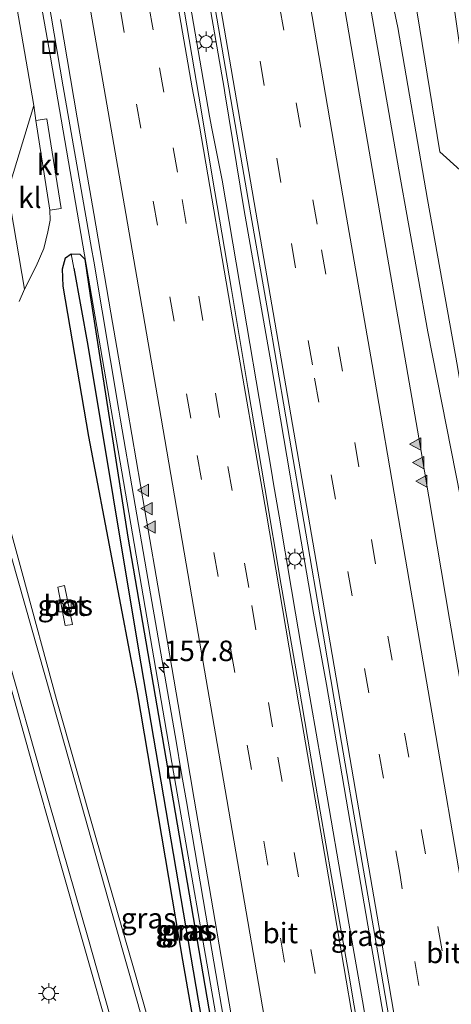
# Model space of a CAD drawing. Units: metres. Extents: x 180000 to 190010, y 437500 to 443753.
# Drawn here: x 181177 to 181229, y 438334 to 438454 of the extents above; entities that cross this region are included whole.
import ezdxf
from ezdxf.enums import TextEntityAlignment as Align

# ---------------------------------------------------------------- set-up
doc = ezdxf.new("R2010")
doc.units = ezdxf.units.M
doc.linetypes.add('VW-3-9_STREEP', pattern=[12, 3, -9])
doc.layers.get('0').update_dxf_attribs({"lineweight": 25})
for name, color, linetype, lineweight in [('B-ME-AL-OVERIG-L-B1', 7, 'Continuous', 18), ('B-ME-AM-KILOMETR-S-B1', 7, 'Continuous', 18), ('B-ME-BV-GELEIDECONSTRUCTIE-GELEIDERAIL-L-B1', 213, 'BV-GELEIDERAIL', 18), ('B-ME-GR-BOOM-GV-B6', 93, 'Continuous', 18), ('B-ME-GW-INSTEEKWATERGANG-L-B1', 10, 'Continuous', 25), ('B-ME-GW-KRUINLIJN-L-B1', 93, 'Continuous', 18), ('B-ME-GW-TEENLIJN-L-B1', 93, 'Continuous', 18), ('B-ME-GW-WATERGANG-GREPPEL-L-B1', 10, 'Continuous', 25), ('B-ME-IE-GRASLAND-GV-B6', 93, 'Continuous', 18), ('B-ME-IE-HULPGEOMETRIE-L-B1', 53, 'Continuous', 18), ('B-ME-IE-INRICHTINGSELEMENT-S-B1', 253, 'Continuous', 18), ('B-ME-IE-MEUBILAIR_WEGMEUBILAIR-LICHTMAST-S-B1', 8, 'Continuous', 18), ('B-ME-VH-VERH_SOORT-BETON-OVERIG-GV-B6', 8, 'IE-TERREINAFSCHEIDING-NATUURLIJK-HOUTWAL', 18), ('B-ME-VH-VERH_SOORT-BITUMEN-GV-B6', 8, 'IE-TERREINAFSCHEIDING-NATUURLIJK-HOUTWAL', 18), ('B-ME-VH-VERH_SOORT-KLINKERS-GV-B6', 8, 'IE-TERREINAFSCHEIDING-NATUURLIJK-HOUTWAL', 18), ('B-ME-VW-MARKERING-39STREEP-015-L-B1', 255, 'VW-3-9_STREEP', 18), ('B-ME-VW-MARKERING-STREEP-015-L-B1', 7, 'Continuous', 18), ('B-ME-VW-MARKERING-VLAKMARK-S-B1', 7, 'Continuous', 18)]:
    doc.layers.add(name, color=color, linetype=linetype, lineweight=lineweight)
doc.styles.add('NLCS-ISO', font='NLCS-ISO.TTF')
doc.linetypes.add('BV-GELEIDERAIL', pattern='A,10,-3,[108,NLCS.SHX,S=1,R=0,X=0,Y=0],-3', length=16)
doc.linetypes.add('IE-TERREINAFSCHEIDING-NATUURLIJK-HOUTWAL', pattern='A,7,-1.5,[67,NLCS.SHX,S=0.75,R=45,X=0,Y=0],-1.5,7,-1.5,[70,NLCS.SHX,S=0.75,R=0,X=0,Y=0],-1.5', length=20)

# ---------------------------------------------------------------- blocks, each defined once
blk = doc.blocks.new('kast')
blk.add_line((-0.75, -0.75), (0.75, 0.75))
blk.add_lwpolyline([(-0.75, 0.75), (0.75, 0.75), (0.75, -0.75), (-0.75, -0.75)], close=True)
blk = doc.blocks.new('put')
for p, q in [((0.75, 0.75), (-0.75, 0.75)), ((-0.75, 0.75), (-0.75, -0.75)), ((0.75, -0.75), (0.75, 0.75)), ((-0.75, -0.75), (0.75, -0.75))]:
    blk.add_line(p, q)
blk.add_lwpolyline([(-0.625, 0.625), (0.625, 0.625), (0.625, -0.625), (-0.625, -0.625)], close=True)
blk = doc.blocks.new('hecto')
for p, q in [((0, 0.625), (-0.625, 0)), ((0, -0.625), (0, 0.625)), ((-0.625, 0), (0.625, 0)), ((0.625, 0), (0, -0.625))]:
    blk.add_line(p, q)
blk = doc.blocks.new('verfsymbol')
for color in [252, 253]:
    blk.add_hatch(color=color).paths.add_polyline_path([(0.75, -0.625), (0, 0.75), (-0.75, -0.625)])
blk.add_lwpolyline([(0.75, -0.625), (0, 0.75), (-0.75, -0.625)], close=True)
blk = doc.blocks.new('lantaarnpaal')
for p, q in [((0, 0.75), (0, 1.25)), ((-0.75, 0), (-1.25, 0)), ((-0.88, 0.88), (-0.53, 0.53)), ((0.53, 0.53), (0.88, 0.88)), ((0.75, 0), (1.25, 0)), ((-0.53, -0.53), (-0.88, -0.88)), ((0, -0.75), (0, -1.25)), ((0.53, -0.53), (0.88, -0.88))]:
    blk.add_line(p, q)
blk.add_circle((0, 0), 0.75)

msp = doc.modelspace()

# ---------------------------------------------------------------- linework, layer by layer
at = {"layer": 'B-ME-AL-OVERIG-L-B1'}
for p, q in [((181180.39, 438450.46, 7.87), (181195.59, 438362.05, 7.88)), ((181195.59, 438362.05, 7.89), (181210.72, 438274.99, 7.86))]:
    msp.add_line(p, q, dxfattribs=at)
msp.add_polyline3d([(181180.39, 438450.46, 7.88), (181177.76, 438465.11, 8.13), (181172.75, 438492.05, 8.01), (181170.49, 438504.46, 8), (181170.2, 438506.05, 7.8), (181170.87, 438507.46, 7.81), (181166.51, 438531.33, 7.94), (181165.56, 438538.15, 7.89)], dxfattribs=at)
at = {"layer": 'B-ME-BV-GELEIDECONSTRUCTIE-GELEIDERAIL-L-B1'}
for p, q in [((181199.01, 438461.27, 10.1), (181201.75, 438445.51, 10.12)), ((181207.78, 438397.21, 10.19), (181208.45, 438393.27, 10.2)), ((181210.47, 438394.24, 10.09), (181212.47, 438382.41, 10.06)), ((181196.49, 438362.34, 9.83), (181197.15, 438358.46, 9.83))]:
    msp.add_line(p, q, dxfattribs=at)
for points in [[(181170.69, 438512.18, 9.69), (181172.03, 438504.72, 9.68), (181175.42, 438485.07, 9.67), (181178.77, 438465.34, 9.72), (181182.14, 438445.64, 9.76), (181185.59, 438425.93, 9.76), (181185.85, 438424.38, 9.76)], [(181196.85, 438460.27, 10.13), (181199.98, 438442.06, 10.16), (181200.27, 438440.56, 10.16)], [(181201.75, 438445.51, 10.12), (181201.85, 438444.94, 10.12), (181204.2, 438430.55, 10.15), (181207.44, 438412.09, 10.15), (181209.8, 438398.19, 10.11)], [(181200.27, 438440.56, 10.16), (181201.51, 438434.26, 10.15), (181204.51, 438416.51, 10.17), (181207.51, 438398.77, 10.19), (181207.78, 438397.21, 10.19)], [(181185.85, 438424.38, 9.76), (181188.9, 438406.22, 9.78), (181189.12, 438404.98, 9.78)], [(181189.12, 438404.98, 9.78), (181192.3, 438386.63, 9.8), (181195.94, 438365.58, 9.83), (181196.49, 438362.34, 9.83)], [(181209.8, 438398.19, 10.11), (181210, 438397, 10.1), (181210.47, 438394.24, 10.09)], [(181208.45, 438393.27, 10.2), (181209.96, 438384.34, 10.21), (181210.46, 438381.44, 10.22)], [(181212.47, 438382.41, 10.06), (181212.56, 438381.91, 10.05), (181214.24, 438372.73, 10.21), (181217.59, 438353.07, 10.21), (181220.68, 438335.12, 10.25)], [(181210.46, 438381.44, 10.22), (181211.75, 438373.81, 10.23), (181213.58, 438363.31, 10.24), (181216.97, 438343.64, 10.27), (181218.62, 438334.14, 10.28)], [(181197.15, 438358.46, 9.83), (181199.51, 438344.62, 9.81), (181202.9, 438324.91, 9.87), (181206.78, 438302.57, 9.87), (181210.13, 438282.87, 9.92), (181213.74, 438261.82, 9.93), (181217.12, 438242.16, 9.97), (181220.26, 438223.77, 9.97), (181222.54, 438210.69, 9.98), (181225.78, 438190.91, 10), (181226.93, 438183.93, 9.99)], [(181220.68, 438335.12, 10.25), (181220.77, 438334.64, 10.25), (181223.42, 438319.36, 10.23)], [(181218.62, 438334.14, 10.28), (181220.39, 438323.93, 10.3), (181221.36, 438318.37, 10.3)]]:
    msp.add_polyline3d(points, dxfattribs=at)
at = {"layer": 'B-ME-GR-BOOM-GV-B6'}
msp.add_polyline3d([(181219.71, 438518.87, 7.59), (181219.83, 438517.99, 7.59), (181222.84, 438495.58, 7.82), (181229.56, 438457.1, 7.73), (181232.04, 438439.7, 7.76), (181230.53, 438435.51, 7.83), (181228.04, 438437.73, 7.86), (181217.63, 438501.63, 7.81), (181214.99, 438518.22, 7.8), (181219.71, 438518.87, 7.59)], dxfattribs=at)
at = {"layer": 'B-ME-GW-INSTEEKWATERGANG-L-B1'}
for points in [[(181211.42, 438260.23, 9.07), (181210.8, 438260.48, 9.07), (181210.42, 438261.04, 9.07), (181207.91, 438275.55, 9.07), (181202.31, 438307, 9.03), (181196.7, 438339.11, 8.98), (181191.18, 438371.75, 8.92), (181185.26, 438402.98, 9.03), (181182.11, 438421.32, 9.13), (181182.03, 438423.44, 9.13), (181182.39, 438424.8, 9.13), (181183.08, 438425.27, 9.09)], [(181183.08, 438425.27, 9.09), (181184.16, 438425.24, 9), (181184.78, 438424.63, 8.95), (181185.41, 438420.22, 8.88), (181190.01, 438390.72, 8.84), (181195.55, 438358.57, 8.96), (181200.87, 438327.5, 9.05), (181205.48, 438300.22, 9.11), (181208.81, 438281.26, 9.13), (181211.5, 438264.35, 9.11), (181211.89, 438261.46, 9.11), (181211.86, 438260.55, 9.09), (181211.42, 438260.23, 9.07)]]:
    msp.add_polyline3d(points, dxfattribs=at)
at = {"layer": 'B-ME-GW-KRUINLIJN-L-B1'}
msp.add_polyline3d([(181267.92, 438168.45, 9.07), (181270.29, 438170.34, 8.96), (181266.79, 438189.8, 9.15), (181263.24, 438208.17, 9.14), (181258.85, 438225.06, 9.02), (181255.51, 438246.25, 9.07), (181251.64, 438264.4, 9.08), (181248.97, 438283.22, 9.05), (181245.8, 438303.06, 9.06), (181242.97, 438321.21, 9.01), (181240.08, 438338.5, 8.94), (181236.89, 438356.86, 8.82), (181233.5, 438374.9, 8.84), (181230.58, 438395.55, 8.91), (181226.6, 438415.76, 8.86), (181223.04, 438435.53, 8.84), (181219.56, 438455.57, 8.73), (181215.41, 438475.05, 8.82), (181211.82, 438495.75, 8.85), (181208.3, 438515.02, 8.81), (181207.93, 438517.26, 8.81)], dxfattribs=at)
at = {"layer": 'B-ME-GW-TEENLIJN-L-B1'}
msp.add_polyline3d([(181211.4, 438517.73, 7.73), (181212.3, 438513.13, 7.72), (181215.79, 438492.95, 7.72), (181218.67, 438473.07, 7.78), (181222.92, 438452.91, 7.75), (181226.56, 438431.9, 7.83), (181230.2, 438411.55, 7.82), (181233.18, 438393.48, 7.88), (181236.23, 438373.58, 7.73), (181240.07, 438355.78, 7.81), (181243.17, 438338.3, 7.84), (181246, 438319.1, 7.93), (181248.54, 438299.64, 7.9), (181251.62, 438282.27, 7.98), (181255.04, 438261.91, 8.06), (181258.16, 438243.3, 8.05), (181261.68, 438225.69, 8.06), (181267.03, 438207.99, 7.98), (181270.23, 438189.84, 8.03), (181272.28, 438169.55, 8.19), (181271.51, 438165.93, 8.04), (181270.55, 438165.14, 8.21), (181268.92, 438163.99, 7.79)], dxfattribs=at)
at = {"layer": 'B-ME-GW-WATERGANG-GREPPEL-L-B1'}
msp.add_polyline3d([(181183.43, 438423.55, 8.5), (181185.13, 438414.09, 8.52), (181191.31, 438376.94, 8.59), (181198.57, 438334.23, 8.76), (181205.88, 438292.28, 8.85), (181211.28, 438260.99, 8.97)], dxfattribs=at)
at = {"layer": 'B-ME-IE-GRASLAND-GV-B6'}
for points in [[(181217.63, 438501.63, 7.81), (181228.04, 438437.73, 7.86), (181230.53, 438435.51, 7.83), (181232.04, 438439.7, 7.76), (181229.56, 438457.1, 7.73)], [(181230.2, 438411.55, 7.82), (181226.56, 438431.9, 7.83), (181222.92, 438452.91, 7.75), (181218.67, 438473.07, 7.78)], [(181218.67, 438473.07, 7.78), (181222.92, 438452.91, 7.75), (181226.56, 438431.9, 7.83), (181230.2, 438411.55, 7.82), (181233.18, 438393.48, 7.88), (181236.23, 438373.58, 7.73), (181240.07, 438355.78, 7.81), (181243.17, 438338.3, 7.84), (181246, 438319.1, 7.93), (181248.54, 438299.64, 7.9), (181251.62, 438282.27, 7.98), (181255.04, 438261.91, 8.06), (181258.16, 438243.3, 8.05), (181261.68, 438225.69, 8.06), (181267.03, 438207.99, 7.98), (181270.23, 438189.84, 8.03), (181272.28, 438169.55, 8.19), (181271.51, 438165.93, 8.04), (181270.55, 438165.14, 8.21), (181268.92, 438163.99, 7.79)], [(181267.92, 438168.45, 9.07), (181267.4, 438168.38, 9.11), (181266.93, 438173.15, 9.29), (181266.7, 438176.16, 9.29), (181266.81, 438177.6, 9.18), (181264.57, 438180.18, 9.17), (181263.85, 438182.01, 9.24), (181263.51, 438183.04, 9.24), (181260.35, 438201.36, 9.25), (181256.89, 438220.91, 9.21), (181253.27, 438241.61, 9.19), (181250.11, 438259.81, 9.19), (181246.88, 438278.07, 9.17), (181243.23, 438298.55, 9.11), (181240.27, 438316.62, 9.14), (181236.74, 438337.57, 9.1), (181233.1, 438358.27, 9.02), (181229.23, 438380.72, 9.01), (181225.7, 438401.66, 9.02), (181222.4, 438420.66, 9.02), (181218.52, 438443.2, 8.95), (181214.69, 438465.57, 8.97)], [(181231.33, 438253.88, 9.65), (181229.3, 438266, 9.64), (181227.31, 438277.68, 9.62), (181225.2, 438289.93, 9.6), (181223.19, 438301.45, 9.59), (181221.1, 438313.38, 9.58), (181218.96, 438325.59, 9.57), (181216.9, 438337.67, 9.55), (181214.84, 438349.31, 9.54), (181212.77, 438361.27, 9.54), (181210.78, 438373.03, 9.52), (181208.71, 438384.88, 9.5), (181206.73, 438396.74, 9.49), (181204.66, 438408.98, 9.48), (181202.66, 438420.92, 9.47), (181200.6, 438432.83, 9.46), (181198.66, 438444.53, 9.43), (181196.63, 438456.47, 9.42)], [(181200.43, 438456.67, 9.36), (181202.78, 438442.92, 9.39), (181205.01, 438430.03, 9.42), (181207.07, 438418.25, 9.42), (181209.28, 438405.38, 9.42), (181211.47, 438392.63, 9.44), (181213.85, 438378.65, 9.47), (181216.07, 438365.68, 9.48), (181218.22, 438353.15, 9.49), (181220.65, 438339.08, 9.5), (181222.81, 438326.52, 9.51), (181225.02, 438313.55, 9.53), (181227.28, 438300.19, 9.54), (181229.29, 438288.56, 9.55), (181231.52, 438275.52, 9.57)], [(181176.76, 438419.47, 9.28), (181177.39, 438420.99, 9.28), (181178.83, 438423.79, 9.29), (181179.77, 438425.95, 9.33), (181180.27, 438427.95, 9.33), (181180.52, 438429.41, 9.33), (181180.49, 438430.62, 9.3), (181181.88, 438430.82, 9.44), (181180.11, 438441.74, 9.39), (181178.79, 438441.53, 9.3), (181178.54, 438443.38, 9.3), (181176.47, 438455.37, 9.36)], [(181219.56, 438455.57, 8.73), (181223.04, 438435.53, 8.84), (181226.6, 438415.76, 8.86), (181230.58, 438395.55, 8.91), (181233.5, 438374.9, 8.84), (181236.89, 438356.86, 8.82), (181240.08, 438338.5, 8.94), (181242.97, 438321.21, 9.01), (181245.8, 438303.06, 9.06), (181248.97, 438283.22, 9.05), (181251.64, 438264.4, 9.08), (181255.51, 438246.25, 9.07), (181258.85, 438225.06, 9.02), (181263.24, 438208.17, 9.14), (181266.79, 438189.8, 9.15), (181270.29, 438170.34, 8.96), (181267.92, 438168.45, 9.07)], [(181268.92, 438163.99, 7.79), (181268.87, 438164.22, 7.81), (181268.68, 438164.26, 7.77), (181267.92, 438168.45, 9.07), (181270.29, 438170.34, 8.96), (181266.79, 438189.8, 9.15), (181263.24, 438208.17, 9.14), (181258.85, 438225.06, 9.02), (181255.51, 438246.25, 9.07), (181251.64, 438264.4, 9.08), (181248.97, 438283.22, 9.05), (181245.8, 438303.06, 9.06), (181242.97, 438321.21, 9.01), (181240.08, 438338.5, 8.94), (181236.89, 438356.86, 8.82), (181233.5, 438374.9, 8.84), (181230.58, 438395.55, 8.91), (181226.6, 438415.76, 8.86), (181223.04, 438435.53, 8.84), (181219.56, 438455.57, 8.73)], [(181181.81, 438453.86, 9.1), (181183.84, 438441.89, 9.12), (181185.84, 438430.21, 9.14), (181187.93, 438418.07, 9.15), (181189.95, 438406.33, 9.16), (181192.07, 438393.98, 9.18), (181194.06, 438382.41, 9.19), (181196.13, 438370.32, 9.21), (181198.09, 438358.76, 9.22), (181200.17, 438346.68, 9.22), (181202.12, 438335.3, 9.22), (181204.28, 438322.74, 9.25), (181206.25, 438311.28, 9.25), (181208.48, 438298.4, 9.26), (181210.37, 438287.4, 9.29), (181212.46, 438275.08, 9.3), (181214.47, 438263.31, 9.31), (181216.53, 438251.36, 9.33), (181218.52, 438239.77, 9.35)], [(181183.08, 438425.27, 9.09), (181183.43, 438423.55, 8.5), (181185.13, 438414.09, 8.52), (181191.31, 438376.94, 8.59), (181198.57, 438334.23, 8.76), (181205.88, 438292.28, 8.85), (181211.28, 438260.99, 8.97), (181211.42, 438260.23, 9.07), (181210.8, 438260.48, 9.07), (181210.42, 438261.04, 9.07), (181207.91, 438275.55, 9.07), (181202.31, 438307, 9.03), (181196.7, 438339.11, 8.98), (181191.18, 438371.75, 8.92), (181185.26, 438402.98, 9.03), (181182.11, 438421.32, 9.13), (181182.03, 438423.44, 9.13), (181182.39, 438424.8, 9.13), (181183.08, 438425.27, 9.09)], [(181184.16, 438425.24, 9), (181183.08, 438425.27, 9.09), (181182.39, 438424.8, 9.13), (181182.03, 438423.44, 9.13), (181182.11, 438421.32, 9.13), (181185.26, 438402.98, 9.03), (181191.18, 438371.75, 8.92), (181196.7, 438339.11, 8.98), (181202.31, 438307, 9.03), (181207.91, 438275.55, 9.07), (181210.42, 438261.04, 9.07), (181210.8, 438260.48, 9.07), (181211.42, 438260.23, 9.07), (181211.86, 438260.55, 9.09), (181211.89, 438261.46, 9.11), (181211.5, 438264.35, 9.11), (181208.81, 438281.26, 9.13), (181205.48, 438300.22, 9.11), (181200.87, 438327.5, 9.05), (181195.55, 438358.57, 8.96), (181190.01, 438390.72, 8.84), (181185.41, 438420.22, 8.88), (181184.78, 438424.63, 8.95), (181184.16, 438425.24, 9)], [(181183.08, 438425.27, 9.09), (181184.16, 438425.24, 9), (181184.78, 438424.63, 8.95), (181185.41, 438420.22, 8.88), (181190.01, 438390.72, 8.84), (181195.55, 438358.57, 8.96), (181200.87, 438327.5, 9.05), (181205.48, 438300.22, 9.11), (181208.81, 438281.26, 9.13), (181211.5, 438264.35, 9.11), (181211.89, 438261.46, 9.11), (181211.86, 438260.55, 9.09), (181211.42, 438260.23, 9.07), (181211.28, 438260.99, 8.97), (181205.88, 438292.28, 8.85), (181198.57, 438334.23, 8.76), (181191.31, 438376.94, 8.59), (181185.13, 438414.09, 8.52), (181183.43, 438423.55, 8.5), (181183.08, 438425.27, 9.09)], [(181169.41, 438395.97, 9.11), (181168.97, 438395.7, 9.13), (181169.13, 438395.43, 9.14), (181169.4, 438394.77, 9.15), (181174.22, 438377.62, 9.15), (181178.93, 438360.93, 9.15), (181183.95, 438343.33, 9.15), (181188.88, 438326.1, 9.14), (181194.06, 438307.09, 9.15), (181197.48, 438291.8, 9.15), (181200.32, 438276.08, 9.16), (181203.49, 438257.87, 9.17), (181206.01, 438242.79, 9.04)], [(181195.11, 438322.57, 9.15), (181190.69, 438338.2, 9.16), (181186.1, 438354.1, 9.17), (181181.31, 438370.91, 9.16), (181177.13, 438386.38, 9.14), (181174.5, 438395.94, 9.17)], [(181183.26, 438380.07, 9.12), (181182.29, 438384.83, 9.12), (181181.47, 438384.61, 9.12), (181182.38, 438379.96, 9.13), (181183.26, 438380.07, 9.12)]]:
    msp.add_polyline3d(points, dxfattribs=at)
at = {"layer": 'B-ME-IE-HULPGEOMETRIE-L-B1'}
msp.add_line((181183.08, 438425.27, 9.09), (181183.43, 438423.55, 8.5), dxfattribs=at)
at = {"layer": 'B-ME-VH-VERH_SOORT-BETON-OVERIG-GV-B6'}
msp.add_polyline3d([(181182.38, 438379.96, 9.13), (181181.47, 438384.61, 9.12), (181182.29, 438384.83, 9.12), (181183.26, 438380.07, 9.12), (181182.38, 438379.96, 9.13)], dxfattribs=at)
at = {"layer": 'B-ME-VH-VERH_SOORT-BITUMEN-GV-B6'}
for points in [[(181214.69, 438465.57, 8.97), (181218.52, 438443.2, 8.95), (181222.4, 438420.66, 9.02), (181225.7, 438401.66, 9.02), (181229.23, 438380.72, 9.01), (181233.1, 438358.27, 9.02)], [(181196.63, 438456.47, 9.42), (181198.66, 438444.53, 9.43), (181200.6, 438432.83, 9.46), (181202.66, 438420.92, 9.47), (181204.66, 438408.98, 9.48), (181206.73, 438396.74, 9.49), (181208.71, 438384.88, 9.5), (181210.78, 438373.03, 9.52), (181212.77, 438361.27, 9.54), (181214.84, 438349.31, 9.54), (181216.9, 438337.67, 9.55), (181218.96, 438325.59, 9.57), (181221.1, 438313.38, 9.58), (181223.19, 438301.45, 9.59), (181225.2, 438289.93, 9.6), (181227.31, 438277.68, 9.62), (181229.3, 438266, 9.64), (181231.33, 438253.88, 9.65)], [(181231.52, 438275.52, 9.57), (181229.29, 438288.56, 9.55), (181227.28, 438300.19, 9.54), (181225.02, 438313.55, 9.53), (181222.81, 438326.52, 9.51), (181220.65, 438339.08, 9.5), (181218.22, 438353.15, 9.49), (181216.07, 438365.68, 9.48), (181213.85, 438378.65, 9.47), (181211.47, 438392.63, 9.44), (181209.28, 438405.38, 9.42), (181207.07, 438418.25, 9.42), (181205.01, 438430.03, 9.42), (181202.78, 438442.92, 9.39), (181200.43, 438456.67, 9.36)], [(181218.52, 438239.77, 9.35), (181216.53, 438251.36, 9.33), (181214.47, 438263.31, 9.31), (181212.46, 438275.08, 9.3), (181210.37, 438287.4, 9.29), (181208.48, 438298.4, 9.26), (181206.25, 438311.28, 9.25), (181204.28, 438322.74, 9.25), (181202.12, 438335.3, 9.22), (181200.17, 438346.68, 9.22), (181198.09, 438358.76, 9.22), (181196.13, 438370.32, 9.21), (181194.06, 438382.41, 9.19), (181192.07, 438393.98, 9.18), (181189.95, 438406.33, 9.16), (181187.93, 438418.07, 9.15), (181185.84, 438430.21, 9.14), (181183.84, 438441.89, 9.12), (181181.81, 438453.86, 9.1)], [(181188.88, 438326.1, 9.14), (181183.95, 438343.33, 9.15), (181178.93, 438360.93, 9.15), (181174.22, 438377.62, 9.15), (181169.4, 438394.77, 9.15), (181169.13, 438395.43, 9.14), (181168.97, 438395.7, 9.13), (181169.41, 438395.97, 9.11), (181174.05, 438397.08, 9.17), (181174.3, 438396.95, 9.19), (181174.5, 438395.94, 9.17), (181177.13, 438386.38, 9.14), (181181.31, 438370.91, 9.16), (181186.1, 438354.1, 9.17), (181190.69, 438338.2, 9.16), (181195.11, 438322.57, 9.15)]]:
    msp.add_polyline3d(points, dxfattribs=at)
at = {"layer": 'B-ME-VH-VERH_SOORT-KLINKERS-GV-B6'}
for points in [[(181176.47, 438455.37, 9.36), (181178.54, 438443.38, 9.3), (181175.38, 438432.94, 9.27), (181177.39, 438420.99, 9.28), (181176.76, 438419.47, 9.28)], [(181177.39, 438420.99, 9.28), (181175.38, 438432.94, 9.27), (181178.54, 438443.38, 9.3), (181178.79, 438441.53, 9.3), (181180.49, 438430.62, 9.3), (181180.52, 438429.41, 9.33), (181180.27, 438427.95, 9.33), (181179.77, 438425.95, 9.33), (181178.83, 438423.79, 9.29), (181177.39, 438420.99, 9.28)], [(181180.49, 438430.62, 9.3), (181178.79, 438441.53, 9.3), (181180.11, 438441.74, 9.39), (181181.88, 438430.82, 9.44), (181180.49, 438430.62, 9.3)]]:
    msp.add_polyline3d(points, dxfattribs=at)
at = {"layer": 'B-ME-VW-MARKERING-39STREEP-015-L-B1'}
for points in [[(181254.75, 438167.69, 9.61), (181251.67, 438185.49, 9.59), (181248.91, 438201.4, 9.52), (181244.78, 438224.97, 9.51), (181240.67, 438248.54, 9.49), (181236.58, 438272.04, 9.48), (181232.5, 438295.56, 9.46), (181228.83, 438316.69, 9.44), (181225.51, 438336.01, 9.41), (181223.2, 438349.48, 9.41), (181219.38, 438371.73, 9.39), (181215.33, 438395.35, 9.36), (181212.51, 438411.75, 9.33), (181208.68, 438434, 9.33), (181205.05, 438455.04, 9.27), (181202.3, 438471.02, 9.26), (181198.22, 438494.67, 9.21), (181194.65, 438515.45, 9.16)], [(181258.54, 438166.47, 9.52), (181255.99, 438181.21, 9.52), (181251.84, 438204.75, 9.46), (181247.73, 438228.29, 9.43), (181243.64, 438251.74, 9.42), (181239.55, 438275.24, 9.41), (181235.45, 438298.81, 9.39), (181232.22, 438317.63, 9.37), (181228.33, 438340.27, 9.34), (181224.27, 438363.87, 9.32), (181220.22, 438387.47, 9.3), (181216.18, 438410.97, 9.26), (181213.09, 438428.92, 9.26), (181209.02, 438452.56, 9.21), (181204.91, 438476.15, 9.18), (181200.85, 438499.75, 9.13), (181198.07, 438515.91, 9.1)], [(181241.26, 438172.04, 9.57), (181240.07, 438179.01, 9.56), (181237.13, 438196.14, 9.61), (181233.08, 438219.63, 9.6), (181229.05, 438243.1, 9.58), (181224.99, 438266.74, 9.56), (181220.93, 438290.37, 9.52), (181216.88, 438313.99, 9.5), (181212.84, 438337.47, 9.47), (181208.81, 438360.93, 9.45), (181207.66, 438367.6, 9.44), (181204.75, 438384.57, 9.42), (181201.19, 438405.33, 9.39), (181197.13, 438428.97, 9.37), (181196.05, 438435.26, 9.37), (181194.38, 438445.01, 9.35), (181193.08, 438452.6, 9.34), (181189.02, 438476.23, 9.32), (181185.33, 438497.68, 9.28), (181182.56, 438513.8, 9.26)], [(181237.54, 438173.23, 9.49), (181235.92, 438182.73, 9.49), (181233.37, 438197.59, 9.53), (181229.34, 438221.1, 9.52), (181225.3, 438244.61, 9.49), (181221.26, 438268.15, 9.47), (181217.21, 438291.67, 9.44), (181213.14, 438315.32, 9.41), (181209.12, 438338.86, 9.39), (181205.09, 438362.38, 9.37), (181201.02, 438385.91, 9.33), (181197.68, 438405.24, 9.31), (181193.62, 438428.77, 9.3), (181189.57, 438452.29, 9.26), (181185.56, 438475.82, 9.24), (181181.56, 438499.34, 9.2), (181179.16, 438513.33, 9.18)]]:
    msp.add_polyline3d(points, dxfattribs=at)
at = {"layer": 'B-ME-VW-MARKERING-STREEP-015-L-B1'}
for points in [[(181262.52, 438165.19, 9.42), (181258.73, 438187.05, 9.42), (181254.59, 438210.51, 9.37), (181250.48, 438234.06, 9.34), (181246.35, 438257.68, 9.34), (181242.25, 438281.2, 9.32), (181238.18, 438304.66, 9.3), (181235.16, 438322.3, 9.27), (181231.11, 438345.87, 9.25), (181227.07, 438369.37, 9.23), (181223.03, 438392.98, 9.2), (181219.79, 438411.79, 9.18), (181216.53, 438430.71, 9.17), (181212.49, 438454.22, 9.12), (181208.74, 438475.69, 9.1), (181204.69, 438499.21, 9.06), (181201.73, 438516.41, 9.01)], [(181250.87, 438168.94, 9.69), (181250.11, 438173.3, 9.69), (181246.04, 438196.82, 9.61), (181241.92, 438220.32, 9.59), (181237.83, 438243.77, 9.57), (181233.75, 438267.22, 9.56), (181229.67, 438290.73, 9.54), (181225.59, 438314.24, 9.52), (181221.82, 438336.24, 9.49), (181217.76, 438359.81, 9.47), (181213.74, 438383.27, 9.45), (181209.67, 438406.84, 9.41), (181205.63, 438430.37, 9.41), (181201.57, 438454.01, 9.35), (181198.9, 438469.47, 9.34), (181194.85, 438492.98, 9.29), (181191.06, 438514.96, 9.24)], [(181245.13, 438170.79, 9.67), (181243.68, 438179.26, 9.66), (181240.59, 438197.26, 9.7), (181239.19, 438205.34, 9.68), (181235.15, 438228.9, 9.65), (181231.12, 438252.36, 9.64), (181227.05, 438276.01, 9.61), (181223.03, 438299.47, 9.58), (181218.97, 438323.11, 9.55), (181214.91, 438346.68, 9.53), (181211.21, 438368.24, 9.51), (181210.86, 438370.28, 9.51), (181206.89, 438393.75, 9.47), (181202.77, 438417.37, 9.46), (181198.73, 438440.85, 9.42), (181197.84, 438445.55, 9.42), (181194.62, 438464.33, 9.4), (181190.6, 438487.83, 9.37), (181186.62, 438511.39, 9.34), (181186.12, 438514.28, 9.33)], [(181233.63, 438174.49, 9.39), (181232.5, 438181.05, 9.39), (181229.93, 438196.11, 9.44), (181225.93, 438219.57, 9.44), (181221.93, 438243.04, 9.42), (181217.88, 438266.59, 9.4), (181214.01, 438289.23, 9.37), (181209.95, 438312.81, 9.34), (181205.93, 438336.27, 9.31), (181201.88, 438359.89, 9.3), (181197.81, 438383.46, 9.26), (181193.82, 438406.64, 9.24), (181189.75, 438430.2, 9.23), (181185.67, 438453.81, 9.19), (181181.68, 438477.03, 9.16), (181178.15, 438497.75, 9.12), (181175.58, 438512.84, 9.11)], [(181220.42, 438183.73, 9.25), (181219.66, 438188.2, 9.23), (181215.67, 438211.71, 9.25), (181214.43, 438218.97, 9.25), (181212.05, 438233.01, 9.22), (181210.57, 438241.5, 9.17), (181208.48, 438253.95, 9.18), (181204.46, 438277.52, 9.17), (181202.58, 438288.44, 9.15), (181200.94, 438296.58, 9.16), (181199.08, 438304.99, 9.17), (181197.08, 438312.92, 9.17), (181194.56, 438322.1, 9.17), (181188.03, 438345.1, 9.16), (181181.49, 438368.18, 9.16), (181175, 438391.12, 9.16), (181173.52, 438396.43, 9.18)], [(181169.84, 438395.9, 9.15), (181174.69, 438378.52, 9.16), (181180.33, 438358.61, 9.17), (181185.19, 438341.65, 9.17), (181188.81, 438328.81, 9.16), (181192.55, 438315.48, 9.15), (181195.98, 438302.14, 9.16), (181198.77, 438288.8, 9.16), (181201.36, 438273.98, 9.16), (181204.51, 438255.77, 9.16), (181207.55, 438238.56, 9.05)]]:
    msp.add_polyline3d(points, dxfattribs=at)

# ---------------------------------------------------------------- block references
at = {"layer": 'B-ME-AM-KILOMETR-S-B1', "rotation": 90}
msp.add_blockref('hecto', (181194.4, 438374.82, 9.8), dxfattribs=at)
at = {"layer": 'B-ME-IE-INRICHTINGSELEMENT-S-B1', "rotation": 90}
for name, p in [('put', (181180.39, 438450.46, 8.97)), ('kast', (181182.36, 438382.34, 9.12)), ('put', (181195.59, 438362.05, 9.07))]:
    msp.add_blockref(name, p, dxfattribs=at)
at = {"layer": 'B-ME-IE-MEUBILAIR_WEGMEUBILAIR-LICHTMAST-S-B1', "rotation": 90}
for p in [(181199.55, 438451.16, 9.2), (181210.39, 438388.06, 9.26), (181180.36, 438335.06, 9.04)]:
    msp.add_blockref('lantaarnpaal', p, dxfattribs=at)
at = {"layer": 'B-ME-VW-MARKERING-VLAKMARK-S-B1', "rotation": 90}
for p in [(181225.1, 438402.08, 9.11), (181225.49, 438399.81, 9.12), (181191.92, 438396.45, 9.17), (181225.86, 438397.55, 9.12), (181192.33, 438394.2, 9.18), (181192.72, 438391.97, 9.18)]:
    msp.add_blockref('verfsymbol', p, dxfattribs=at)

# ---------------------------------------------------------------- texts
at = {"layer": 'B-ME-AM-KILOMETR-S-B1', "ltscale": 0.2, "style": 'NLCS-ISO'}
msp.add_text('157.8', height=2.5, dxfattribs=at).set_placement((181194.4, 438374.82, 9.8), align=Align.BOTTOM_LEFT)
at = {"layer": 'B-ME-IE-GRASLAND-GV-B6', "ltscale": 0.2, "style": 'NLCS-ISO'}
for p in [(181182.37, 438382.4), (181192.53, 438344.23), (181196.72, 438342.75), (181196.96, 438342.75), (181197.48, 438342.75), (181218.14, 438342.09)]:
    msp.add_text('gras', height=2.5, dxfattribs=at).set_placement(p, align=Align.MIDDLE_CENTER)
at = {"layer": 'B-ME-VH-VERH_SOORT-BETON-OVERIG-GV-B6', "ltscale": 0.2, "style": 'NLCS-ISO'}
msp.add_text('bet', height=2.5, dxfattribs=at).set_placement((181182.36, 438382.36), align=Align.MIDDLE_CENTER)
at = {"layer": 'B-ME-VH-VERH_SOORT-BITUMEN-GV-B6', "ltscale": 0.2, "style": 'NLCS-ISO'}
for p in [(181208.6, 438342.43), (181228.54, 438340)]:
    msp.add_text('bit', height=2.5, dxfattribs=at).set_placement(p, align=Align.MIDDLE_CENTER)
at = {"layer": 'B-ME-VH-VERH_SOORT-KLINKERS-GV-B6', "ltscale": 0.2, "style": 'NLCS-ISO'}
for p in [(181180.32, 438436.16), (181178.06, 438432.13)]:
    msp.add_text('kl', height=2.5, dxfattribs=at).set_placement(p, align=Align.MIDDLE_CENTER)

doc.saveas('drawing.dxf')
